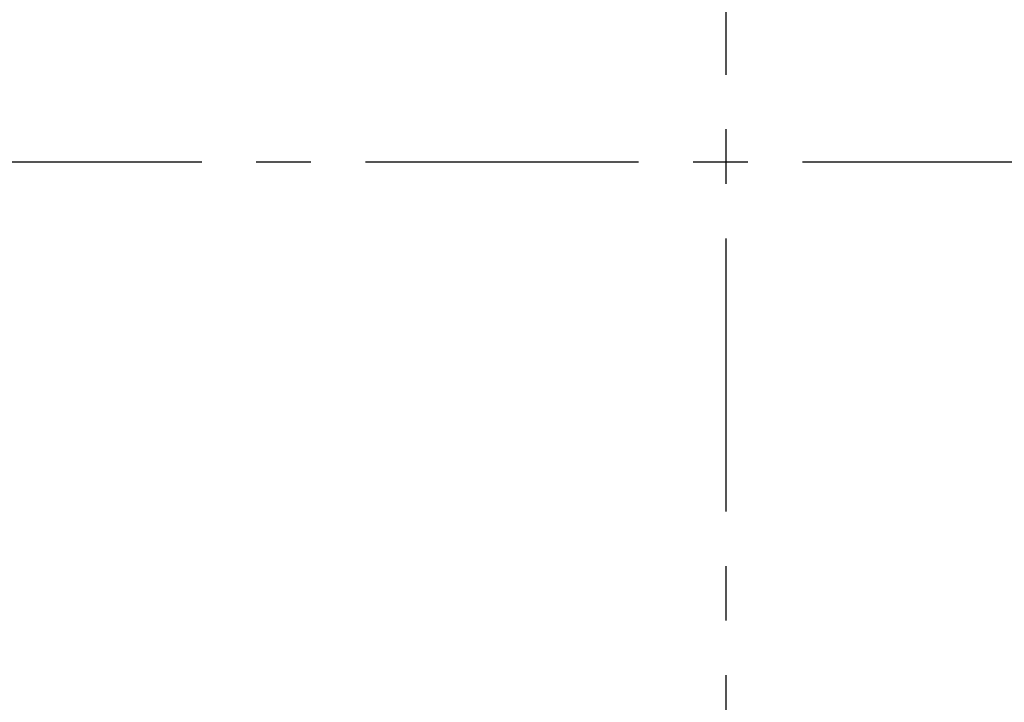
# Model space of a CAD drawing. Units: millimetres. Extents: x -87 to 47, y -39 to 103.
# Drawn here: x -22 to 9, y -17 to 5 of the extents above; entities that cross this region are included whole.
import ezdxf

# ---------------------------------------------------------------- set-up
doc = ezdxf.new("R2010")
doc.units = ezdxf.units.MM
doc.header["$LTSCALE"] = 23.1
doc.linetypes.add('CENTER', pattern=[0.6, 0.375, -0.075, 0.075, -0.075])
doc.layers.get('0').update_dxf_attribs({"linetype": 'CONTINUOUS'})
doc.layers.add('ASSI', color=7, linetype='CONTINUOUS')
doc.styles.get("Standard").update_dxf_attribs({"font": 'txt', "width": 0.8})
doc.dimstyles.new('DIMSTYLE_2', dxfattribs={"dimtxt": 3, "dimasz": 3, "dimexe": 1.5, "dimexo": 0.5, "dimgap": 0.75, "dimtad": 1, "dimdec": 1, "dimtxsty": 'STANDARD', "dimblk": '_FILLED', "dimblk1": '_FILLED', "dimblk2": '_FILLED', "dimcen": 0.09, "dimadec": 0, "dimazin": 0, "dimtfac": 1, "dimtdec": 1, "dimtofl": 0, "dimtmove": 0, "dimatfit": 3, "dimldrblk": '_FILLED', "dimfxl": 1, "dimtolj": 1, "dimarcsym": 0})

# ---------------------------------------------------------------- blocks, each defined once
blk = doc.blocks.new('_FILLED')
at = {"color": 0, "linetype": 'BYBLOCK'}
blk.add_solid([(0, 0), (-1, 0.317), (-1, -0.317)], dxfattribs=at)
blk = doc.blocks.new('*D6')
at = {"color": 7, "linetype": 'CONTINUOUS'}
for p, q in [((-0.5, 29.631), (-46.8, 29.631)), ((-45.3, 29.631), (-45.3, 0.021)), ((-45.3, -29.589), (-45.3, 0.021)), ((-0.5, -29.589), (-46.8, -29.589))]:
    blk.add_line(p, q, dxfattribs=at)
at = {"color": 7, "linetype": 'CONTINUOUS', "xscale": 3, "yscale": 3, "zscale": 3}
for p, rotation in [((-45.3, 29.631), 90), ((-45.3, -29.589), 270)]:
    blk.add_blockref('_FILLED', p, dxfattribs=dict(at, rotation=rotation))
at = {"color": 7, "linetype": 'CONTINUOUS', "insert": (-49.05, 0.021), "char_height": 3, "width": 12.85714, "attachment_point": 2, "rotation": 90, "line_spacing_factor": 0.9}
blk.add_mtext('59,2', dxfattribs=at)

msp = doc.modelspace()

# ---------------------------------------------------------------- linework, layer by layer
at = {"layer": 'ASSI', "color": 7, "linetype": 'CENTER'}
for p, q in [((0, -38.8), (0, 38.8)), ((38.8, 0), (-38.8, 0))]:
    msp.add_line(p, q, dxfattribs=at)

# ---------------------------------------------------------------- dimensions: what is measured, and where the dimension line sits
at = {"color": 7, "linetype": 'CONTINUOUS'}
dim = msp.add_linear_dim(base=(-45.3, -29.589), p1=(0, 29.631), p2=(0, -29.589), angle=270, dimstyle='DIMSTYLE_2', dxfattribs=at)
dim.commit()
dim.dimension.update_dxf_attribs({"geometry": '*D6', "text_midpoint": (-45.3, -0.408), "dimtype": 160})

doc.saveas('drawing.dxf')
